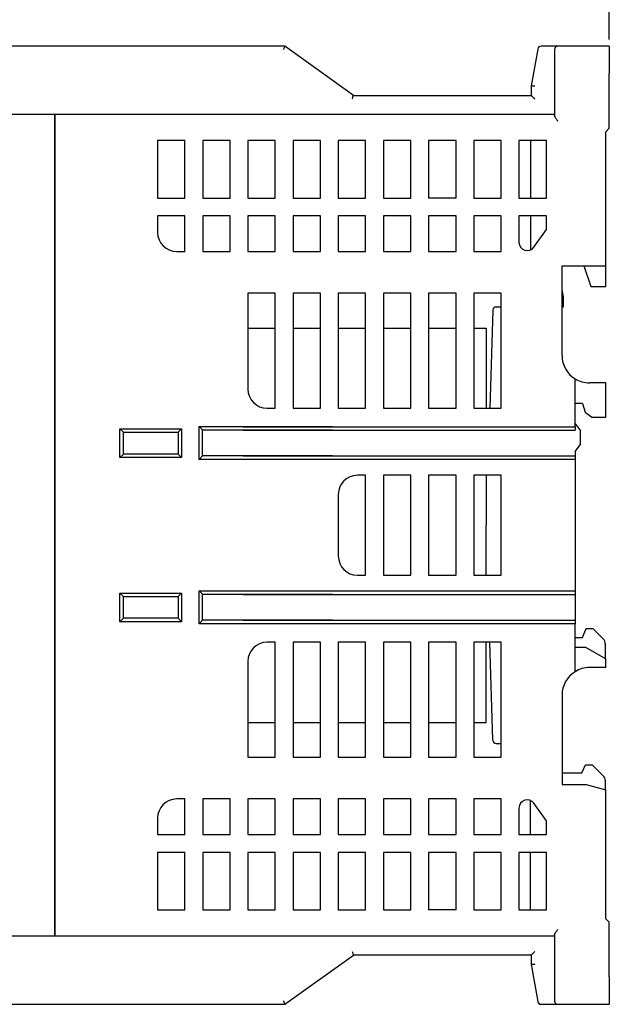
# Model space of a CAD drawing. Units: millimetres. Extents: x -3488 to 1827, y -2259 to -513.
# Drawn here: x -2349 to -2262, y -1701 to -1557 of the extents above; entities that cross this region are included whole.
import ezdxf

# ---------------------------------------------------------------- set-up
doc = ezdxf.new("R2010")
doc.units = ezdxf.units.MM
doc.layers.add('d', color=4, linetype='Continuous')
doc.dimstyles.new('ISO-25$0', dxfattribs={"dimtxt": 2.5, "dimasz": 2.5, "dimexe": 1, "dimexo": 1, "dimgap": 1, "dimtad": 1, "dimdec": 4, "dimdsep": 46, "dimtxsty": 'Standard', "dimcen": 2.5, "dimadec": 0, "dimazin": 2, "dimtfac": 1, "dimtdec": 4, "dimtmove": 0, "dimatfit": 3, "dimfxl": 1, "dimarcsym": 0})

# ---------------------------------------------------------------- blocks, each defined once
blk = doc.blocks.new('*D80')
at = {"layer": 'd', "color": 0, "lineweight": -2}
for p, q in [((-2434.78, -1641.74), (-2434.78, -1538.72)), ((-2262.48, -1560.04), (-2262.48, -1538.72)), ((-2264.98, -1539.72), (-2432.28, -1539.72))]:
    blk.add_line(p, q, dxfattribs=at)
at = {"layer": 'd', "color": 0}
for points in [[(-2432.28, -1539.3), (-2432.28, -1540.13), (-2434.78, -1539.72)], [(-2264.98, -1539.3), (-2264.98, -1540.13), (-2262.48, -1539.72)]]:
    blk.add_solid(points, dxfattribs=at)
at = {"layer": 'DEFPOINTS', "color": 0}
for p in [(-2434.78, -1539.72), (-2262.48, -1561.04), (-2434.78, -1642.74)]:
    blk.add_point(p, dxfattribs=at)
at = {"layer": 'd', "color": 0, "insert": (-2348.63, -1537.22), "char_height": 3, "attachment_point": 5}
blk.add_mtext('172.3', dxfattribs=at)
blk = doc.blocks.new('*D428')
at = {"layer": 'd', "color": 0, "lineweight": -2}
for p, q in [((-2383.98, -1569.04), (-2383.98, -1549.39)), ((-2262.48, -1560.04), (-2262.48, -1549.39)), ((-2381.48, -1550.39), (-2264.98, -1550.39))]:
    blk.add_line(p, q, dxfattribs=at)
at = {"layer": 'd', "color": 0}
for points in [[(-2381.48, -1549.97), (-2381.48, -1550.8), (-2383.98, -1550.39)], [(-2264.98, -1549.97), (-2264.98, -1550.8), (-2262.48, -1550.39)]]:
    blk.add_solid(points, dxfattribs=at)
at = {"layer": 'DEFPOINTS', "color": 0}
for p in [(-2262.48, -1550.39), (-2262.48, -1561.04), (-2383.98, -1570.04)]:
    blk.add_point(p, dxfattribs=at)
at = {"layer": 'd', "color": 0, "insert": (-2323.23, -1547.89), "char_height": 3, "attachment_point": 5}
blk.add_mtext('121.5', dxfattribs=at)

msp = doc.modelspace()

# ---------------------------------------------------------------- linework, layer by layer
at = {"color": 7, "linetype": 'Continuous'}
for p, q in [((-2309.87752, -1561.03764), (-2361.03528, -1561.03764)), ((-2299.87752, -1568.23764), (-2309.87752, -1561.03764)), ((-2272.92768, -1561.45082), (-2273.87752, -1566.83764)), ((-2269.97752, -1561.03764), (-2272.43528, -1561.03764)), ((-2270.47752, -1561.53764), (-2270.47752, -1565.03764)), ((-2262.47752, -1561.03764), (-2269.97752, -1561.03764)), ((-2262.47752, -1561.03764), (-2262.47752, -1565.03764)), ((-2270.47752, -1565.03764), (-2270.47752, -1571.17162)), ((-2262.47752, -1573.03764), (-2262.47752, -1565.03764)), ((-2273.87752, -1566.83764), (-2273.87752, -1568.23764)), ((-2299.87752, -1568.23764), (-2273.87752, -1568.23764)), ((-2299.87752, -1568.23764), (-2273.87752, -1568.23764)), ((-2343.47752, -1571.03764), (-2361.17752, -1571.03764)), ((-2343.47752, -1571.03764), (-2343.47752, -1572.03764)), ((-2343.47752, -1571.07126), (-2343.47752, -1571.03764)), ((-2270.47752, -1571.03764), (-2343.47752, -1571.03764)), ((-2343.47752, -1571.03764), (-2343.47752, -1689.03764)), ((-2343.47752, -1689.03764), (-2343.47752, -1571.03764)), ((-2343.47752, -1571.17221), (-2343.47752, -1571.07126)), ((-2343.47752, -1571.3308), (-2343.47752, -1571.17221)), ((-2343.47752, -1571.53681), (-2343.47752, -1571.3308)), ((-2343.47752, -1571.78041), (-2343.47752, -1571.53681)), ((-2343.47752, -1572.03764), (-2343.47752, -1571.78041)), ((-2343.47752, -1595.53764), (-2343.47752, -1572.03764)), ((-2343.47752, -1572.03764), (-2343.47752, -1666.53764)), ((-2262.97752, -1573.53764), (-2262.47752, -1573.03764)), ((-2262.97752, -1593.13764), (-2262.97752, -1573.53764)), ((-2328.47752, -1574.83764), (-2328.47752, -1583.23764)), ((-2324.47752, -1574.83764), (-2328.47752, -1574.83764)), ((-2324.47752, -1583.23764), (-2324.47752, -1574.83764)), ((-2321.87752, -1574.83764), (-2321.87752, -1583.23764)), ((-2317.87752, -1574.83764), (-2321.87752, -1574.83764)), ((-2317.87752, -1583.23764), (-2317.87752, -1574.83764)), ((-2315.27752, -1574.83764), (-2315.27752, -1583.23764)), ((-2311.27752, -1574.83764), (-2315.27752, -1574.83764)), ((-2311.27752, -1583.23764), (-2311.27752, -1574.83764)), ((-2308.67752, -1574.83764), (-2308.67752, -1583.23764)), ((-2304.67752, -1574.83764), (-2308.67752, -1574.83764)), ((-2304.67752, -1583.23764), (-2304.67752, -1574.83764)), ((-2302.07752, -1574.83764), (-2302.07752, -1583.23764)), ((-2298.07752, -1574.83764), (-2302.07752, -1574.83764)), ((-2298.07752, -1583.23764), (-2298.07752, -1574.83764)), ((-2295.47752, -1574.83764), (-2295.47752, -1583.23764)), ((-2291.47752, -1574.83764), (-2295.47752, -1574.83764)), ((-2291.47752, -1583.23764), (-2291.47752, -1574.83764)), ((-2288.87752, -1574.83764), (-2288.87752, -1583.23764)), ((-2284.87752, -1574.83764), (-2288.87752, -1574.83764)), ((-2284.87752, -1583.23764), (-2284.87752, -1574.83764)), ((-2282.27752, -1574.83764), (-2282.27752, -1583.23764)), ((-2278.27752, -1574.83764), (-2282.27752, -1574.83764)), ((-2278.27752, -1583.23764), (-2278.27752, -1574.83764)), ((-2275.67752, -1574.83764), (-2275.67752, -1583.23764)), ((-2271.67752, -1574.83764), (-2275.67752, -1574.83764)), ((-2273.97752, -1574.83764), (-2273.97752, -1583.23764)), ((-2271.67752, -1583.23764), (-2271.67752, -1574.83764)), ((-2328.47752, -1583.23764), (-2324.47752, -1583.23764)), ((-2321.87752, -1583.23764), (-2317.87752, -1583.23764)), ((-2315.27752, -1583.23764), (-2311.27752, -1583.23764)), ((-2308.67752, -1583.23764), (-2304.67752, -1583.23764)), ((-2302.07752, -1583.23764), (-2298.07752, -1583.23764)), ((-2295.47752, -1583.23764), (-2291.47752, -1583.23764)), ((-2284.87752, -1583.23764), (-2288.87752, -1583.23764)), ((-2282.27752, -1583.23764), (-2278.27752, -1583.23764)), ((-2275.67752, -1583.23764), (-2271.67752, -1583.23764)), ((-2328.47752, -1585.83764), (-2328.47752, -1588.23764)), ((-2324.47752, -1585.83764), (-2328.47752, -1585.83764)), ((-2324.47752, -1591.03764), (-2324.47752, -1585.83764)), ((-2317.87752, -1585.83764), (-2321.87752, -1585.83764)), ((-2321.87752, -1585.83764), (-2321.87752, -1591.03764)), ((-2317.87752, -1591.03764), (-2317.87752, -1585.83764)), ((-2311.27752, -1585.83764), (-2315.27752, -1585.83764)), ((-2315.27752, -1585.83764), (-2315.27752, -1591.03764)), ((-2311.27752, -1591.03764), (-2311.27752, -1585.83764)), ((-2304.67752, -1585.83764), (-2308.67752, -1585.83764)), ((-2308.67752, -1585.83764), (-2308.67752, -1591.03764)), ((-2304.67752, -1591.03764), (-2304.67752, -1585.83764)), ((-2298.07752, -1585.83764), (-2302.07752, -1585.83764)), ((-2302.07752, -1585.83764), (-2302.07752, -1591.03764)), ((-2298.07752, -1591.03764), (-2298.07752, -1585.83764)), ((-2291.47752, -1585.83764), (-2295.47752, -1585.83764)), ((-2295.47752, -1585.83764), (-2295.47752, -1591.03764)), ((-2291.47752, -1591.03764), (-2291.47752, -1585.83764)), ((-2284.87752, -1585.83764), (-2288.87752, -1585.83764)), ((-2288.87752, -1585.83764), (-2288.87752, -1591.03764)), ((-2284.87752, -1591.03764), (-2284.87752, -1585.83764)), ((-2278.27752, -1585.83764), (-2282.27752, -1585.83764)), ((-2282.27752, -1585.83764), (-2282.27752, -1591.03764)), ((-2278.27752, -1591.03764), (-2278.27752, -1585.83764)), ((-2271.67752, -1585.83764), (-2275.67752, -1585.83764)), ((-2275.67752, -1585.83764), (-2275.67752, -1589.70965)), ((-2273.97752, -1585.83764), (-2273.97752, -1590.79773)), ((-2271.67752, -1587.83764), (-2271.67752, -1585.83764)), ((-2273.49891, -1590.40415), (-2271.67752, -1587.83764)), ((-2325.67752, -1591.03764), (-2324.47752, -1591.03764)), ((-2321.87752, -1591.03764), (-2317.87752, -1591.03764)), ((-2315.27752, -1591.03764), (-2311.27752, -1591.03764)), ((-2308.67752, -1591.03764), (-2304.67752, -1591.03764)), ((-2302.07752, -1591.03764), (-2298.07752, -1591.03764)), ((-2295.47752, -1591.03764), (-2291.47752, -1591.03764)), ((-2288.87752, -1591.03764), (-2284.87752, -1591.03764)), ((-2282.27752, -1591.03764), (-2278.27752, -1591.03764)), ((-2269.37752, -1593.13764), (-2262.97752, -1593.13764)), ((-2269.37752, -1606.23764), (-2269.37752, -1593.13764)), ((-2266.17752, -1593.13764), (-2265.17752, -1596.13764)), ((-2262.97752, -1596.13764), (-2262.97752, -1593.13764)), ((-2269.17752, -1597.63764), (-2269.37752, -1596.63764)), ((-2265.17752, -1596.13764), (-2262.97752, -1596.13764)), ((-2315.27752, -1597.13764), (-2315.27752, -1611.13764)), ((-2311.27752, -1597.13764), (-2315.27752, -1597.13764)), ((-2311.27752, -1613.93764), (-2311.27752, -1597.13764)), ((-2308.67752, -1597.13764), (-2308.67752, -1613.93764)), ((-2304.67752, -1597.13764), (-2308.67752, -1597.13764)), ((-2304.67752, -1613.93764), (-2304.67752, -1597.13764)), ((-2302.07752, -1597.13764), (-2302.07752, -1613.93764)), ((-2298.07752, -1597.13764), (-2302.07752, -1597.13764)), ((-2298.07752, -1613.93764), (-2298.07752, -1597.13764)), ((-2295.47752, -1597.13764), (-2295.47752, -1613.93764)), ((-2291.47752, -1597.13764), (-2295.47752, -1597.13764)), ((-2291.47752, -1613.93764), (-2291.47752, -1597.13764)), ((-2288.87752, -1597.13764), (-2288.87752, -1613.93764)), ((-2284.87752, -1597.13764), (-2288.87752, -1597.13764)), ((-2284.87752, -1613.93764), (-2284.87752, -1597.13764)), ((-2282.27752, -1597.13764), (-2282.27752, -1613.93764)), ((-2278.27752, -1597.13764), (-2282.27752, -1597.13764)), ((-2278.27752, -1613.93764), (-2278.27752, -1597.13764)), ((-2269.17752, -1599.13764), (-2269.17752, -1597.63764)), ((-2279.49275, -1599.62193), (-2279.94293, -1613.93764)), ((-2278.993, -1599.13764), (-2278.27752, -1599.13764)), ((-2278.993, -1599.13764), (-2278.27752, -1599.13764)), ((-2269.37752, -1599.13764), (-2269.17752, -1599.13764)), ((-2315.27752, -1602.23764), (-2311.27752, -1602.23764)), ((-2308.67752, -1602.23764), (-2304.67752, -1602.23764)), ((-2302.07752, -1602.23764), (-2298.07752, -1602.23764)), ((-2295.47752, -1602.23764), (-2291.47752, -1602.23764)), ((-2288.87752, -1602.23764), (-2284.87752, -1602.23764)), ((-2282.27752, -1602.23764), (-2280.47752, -1602.23764)), ((-2280.47752, -1602.23815), (-2280.47752, -1613.93764)), ((-2267.47752, -1616.63764), (-2267.47752, -1609.64205)), ((-2262.97752, -1610.23764), (-2265.37752, -1610.23764)), ((-2262.97752, -1615.23764), (-2262.97752, -1610.23764)), ((-2312.47752, -1613.93764), (-2311.27752, -1613.93764)), ((-2308.67752, -1613.93764), (-2304.67752, -1613.93764)), ((-2302.07752, -1613.93764), (-2298.07752, -1613.93764)), ((-2295.47752, -1613.93764), (-2291.47752, -1613.93764)), ((-2288.87752, -1613.93764), (-2284.87752, -1613.93764)), ((-2282.27752, -1613.93764), (-2278.27752, -1613.93764)), ((-2266.37752, -1613.23764), (-2267.47752, -1613.23764)), ((-2266.37752, -1613.23764), (-2265.99132, -1614.52499)), ((-2265.99132, -1614.52499), (-2265.03349, -1615.23764)), ((-2265.03349, -1615.23764), (-2262.97752, -1615.23764)), ((-2333.97752, -1616.93764), (-2333.47752, -1617.43764)), ((-2333.97752, -1616.93764), (-2324.97752, -1616.93764)), ((-2333.97752, -1621.13764), (-2333.97752, -1616.93764)), ((-2324.97752, -1616.93764), (-2325.47752, -1617.43764)), ((-2324.97752, -1616.93764), (-2324.97752, -1621.13764)), ((-2322.40372, -1616.61858), (-2302.90372, -1616.61858)), ((-2322.40372, -1621.41858), (-2322.40372, -1616.61858)), ((-2322.40372, -1616.61858), (-2321.90372, -1617.11858)), ((-2321.90372, -1617.11858), (-2302.90372, -1617.11858)), ((-2321.90372, -1620.91858), (-2321.90372, -1617.11858)), ((-2315.97752, -1616.63764), (-2267.47752, -1616.63764)), ((-2267.47752, -1616.23764), (-2267.2824, -1616.48155)), ((-2267.47752, -1616.63764), (-2267.47752, -1617.13764)), ((-2267.2824, -1616.48155), (-2266.67752, -1617.23764)), ((-2333.47752, -1617.43764), (-2325.47752, -1617.43764)), ((-2333.47752, -1620.63764), (-2333.47752, -1617.43764)), ((-2325.47752, -1617.43764), (-2325.47752, -1620.63764)), ((-2315.97752, -1617.13764), (-2267.47752, -1617.13764)), ((-2266.67752, -1619.23764), (-2266.67752, -1617.23764)), ((-2267.47752, -1620.23764), (-2266.67752, -1619.23764)), ((-2333.97752, -1621.13764), (-2333.47752, -1620.63764)), ((-2324.97752, -1621.13764), (-2333.97752, -1621.13764)), ((-2325.47752, -1620.63764), (-2333.47752, -1620.63764)), ((-2324.97752, -1621.13764), (-2325.47752, -1620.63764)), ((-2321.90372, -1620.91858), (-2322.40372, -1621.41858)), ((-2302.90372, -1621.41858), (-2322.40372, -1621.41858)), ((-2302.90372, -1620.91858), (-2321.90372, -1620.91858)), ((-2267.47752, -1620.93764), (-2315.97752, -1620.93764)), ((-2267.47752, -1621.43764), (-2315.97752, -1621.43764)), ((-2267.47752, -1620.23764), (-2267.47752, -1620.93764)), ((-2267.47752, -1620.93764), (-2267.47752, -1621.43764)), ((-2267.47752, -1621.43764), (-2267.47752, -1640.63764)), ((-2298.07752, -1623.73764), (-2299.27752, -1623.73764)), ((-2298.07752, -1638.33764), (-2298.07752, -1623.73764)), ((-2291.47752, -1623.73764), (-2295.47752, -1623.73764)), ((-2295.47752, -1623.73764), (-2295.47752, -1638.33764)), ((-2291.47752, -1638.33764), (-2291.47752, -1623.73764)), ((-2284.87752, -1623.73764), (-2288.87752, -1623.73764)), ((-2288.87752, -1623.73764), (-2288.87752, -1638.33764)), ((-2284.87752, -1638.33764), (-2284.87752, -1623.73764)), ((-2278.27752, -1623.73764), (-2282.27752, -1623.73764)), ((-2282.27752, -1623.73764), (-2282.27752, -1638.33764)), ((-2280.47752, -1623.73764), (-2280.47752, -1631.03764)), ((-2278.27752, -1638.33764), (-2278.27752, -1623.73764)), ((-2302.07752, -1626.53764), (-2302.07752, -1635.53764)), ((-2280.47752, -1638.33764), (-2280.47752, -1631.03764)), ((-2299.27752, -1638.33764), (-2298.07752, -1638.33764)), ((-2295.47752, -1638.33764), (-2291.47752, -1638.33764)), ((-2288.87752, -1638.33764), (-2284.87752, -1638.33764)), ((-2282.27752, -1638.33764), (-2278.27752, -1638.33764)), ((-2333.97752, -1640.93764), (-2333.47752, -1641.43764)), ((-2333.97752, -1640.93764), (-2324.97752, -1640.93764)), ((-2333.97752, -1645.13764), (-2333.97752, -1640.93764)), ((-2333.47752, -1644.63764), (-2333.47752, -1641.43764)), ((-2333.47752, -1641.43764), (-2325.47752, -1641.43764)), ((-2324.97752, -1640.93764), (-2325.47752, -1641.43764)), ((-2325.47752, -1641.43764), (-2325.47752, -1644.63764)), ((-2324.97752, -1640.93764), (-2324.97752, -1645.13764)), ((-2322.40372, -1640.61858), (-2302.90372, -1640.61858)), ((-2322.40372, -1645.41858), (-2322.40372, -1640.61858)), ((-2322.40372, -1640.61858), (-2321.90372, -1641.11858)), ((-2321.90372, -1641.11858), (-2302.90372, -1641.11858)), ((-2321.90372, -1644.91858), (-2321.90372, -1641.11858)), ((-2315.97752, -1640.63764), (-2267.47752, -1640.63764)), ((-2315.97752, -1641.13764), (-2267.47752, -1641.13764)), ((-2267.47752, -1640.63764), (-2267.47752, -1641.13764)), ((-2267.47752, -1641.13764), (-2267.47752, -1644.93764)), ((-2333.97752, -1645.13764), (-2333.47752, -1644.63764)), ((-2324.97752, -1645.13764), (-2333.97752, -1645.13764)), ((-2325.47752, -1644.63764), (-2333.47752, -1644.63764)), ((-2324.97752, -1645.13764), (-2325.47752, -1644.63764)), ((-2322.40372, -1645.41858), (-2321.90372, -1644.91858)), ((-2302.90372, -1645.41858), (-2322.40372, -1645.41858)), ((-2302.90372, -1644.91858), (-2321.90372, -1644.91858)), ((-2267.47752, -1644.93764), (-2315.97752, -1644.93764)), ((-2267.47752, -1645.43764), (-2315.97752, -1645.43764)), ((-2267.47752, -1644.93764), (-2267.47752, -1645.43764)), ((-2267.47752, -1652.43323), (-2267.47752, -1645.43764)), ((-2266.37752, -1647.43764), (-2265.87752, -1646.13764)), ((-2265.87752, -1646.13764), (-2264.87752, -1646.13764)), ((-2264.87752, -1646.13764), (-2263.37042, -1647.64475)), ((-2311.27752, -1648.13764), (-2312.47752, -1648.13764)), ((-2311.27752, -1664.93764), (-2311.27752, -1648.13764)), ((-2304.67752, -1648.13764), (-2308.67752, -1648.13764)), ((-2308.67752, -1648.13764), (-2308.67752, -1664.93764)), ((-2304.67752, -1664.93764), (-2304.67752, -1648.13764)), ((-2298.07752, -1648.13764), (-2302.07752, -1648.13764)), ((-2302.07752, -1648.13764), (-2302.07752, -1664.93764)), ((-2298.07752, -1664.93764), (-2298.07752, -1648.13764)), ((-2291.47752, -1648.13764), (-2295.47752, -1648.13764)), ((-2295.47752, -1648.13764), (-2295.47752, -1664.93764)), ((-2291.47752, -1664.93764), (-2291.47752, -1648.13764)), ((-2284.87752, -1648.13764), (-2288.87752, -1648.13764)), ((-2288.87752, -1648.13764), (-2288.87752, -1664.93764)), ((-2284.87752, -1664.93764), (-2284.87752, -1648.13764)), ((-2278.27752, -1648.13764), (-2282.27752, -1648.13764)), ((-2282.27752, -1648.13764), (-2282.27752, -1664.93764)), ((-2280.47752, -1659.83714), (-2280.47752, -1648.13764)), ((-2279.49275, -1662.45336), (-2279.94293, -1648.13764)), ((-2278.27752, -1664.93764), (-2278.27752, -1648.13764)), ((-2267.47752, -1647.43764), (-2266.37752, -1647.43764)), ((-2263.07752, -1648.35186), (-2263.07752, -1650.43764)), ((-2267.47752, -1648.83764), (-2265.97752, -1648.83764)), ((-2265.97752, -1648.83764), (-2262.97752, -1650.56969)), ((-2315.27752, -1650.93764), (-2315.27752, -1664.93764)), ((-2263.07752, -1650.43764), (-2263.20624, -1650.43764)), ((-2262.97752, -1651.83764), (-2262.97752, -1650.56969)), ((-2262.97752, -1651.83764), (-2265.37752, -1651.83764)), ((-2269.37752, -1655.83764), (-2269.37752, -1668.93764)), ((-2315.27752, -1659.83764), (-2311.27752, -1659.83764)), ((-2308.67752, -1659.83764), (-2304.67752, -1659.83764)), ((-2302.07752, -1659.83764), (-2298.07752, -1659.83764)), ((-2295.47752, -1659.83764), (-2291.47752, -1659.83764)), ((-2288.87752, -1659.83764), (-2284.87752, -1659.83764)), ((-2282.27752, -1659.83764), (-2280.47752, -1659.83764)), ((-2278.993, -1662.93764), (-2278.27752, -1662.93764)), ((-2278.993, -1662.93764), (-2278.27752, -1662.93764)), ((-2315.27752, -1664.93764), (-2311.27752, -1664.93764)), ((-2308.67752, -1664.93764), (-2304.67752, -1664.93764)), ((-2302.07752, -1664.93764), (-2298.07752, -1664.93764)), ((-2295.47752, -1664.93764), (-2291.47752, -1664.93764)), ((-2288.87752, -1664.93764), (-2284.87752, -1664.93764)), ((-2282.27752, -1664.93764), (-2278.27752, -1664.93764)), ((-2266.47752, -1667.23764), (-2265.97752, -1666.03764)), ((-2265.97752, -1666.03764), (-2264.97752, -1666.03764)), ((-2264.97752, -1666.03764), (-2263.37042, -1667.64475)), ((-2343.47752, -1690.03764), (-2343.47752, -1666.53764)), ((-2343.47752, -1666.53764), (-2343.47752, -1690.03764)), ((-2269.37752, -1667.23764), (-2268.37752, -1667.23764)), ((-2268.37752, -1667.23764), (-2266.47752, -1667.23764)), ((-2263.07752, -1668.35186), (-2263.07752, -1669.6879)), ((-2269.37752, -1668.93764), (-2265.87752, -1668.93764)), ((-2265.87752, -1668.93764), (-2262.97752, -1669.7147)), ((-2262.97752, -1688.53764), (-2262.97752, -1669.7147)), ((-2324.47752, -1671.03764), (-2325.67752, -1671.03764)), ((-2324.47752, -1676.23764), (-2324.47752, -1671.03764)), ((-2317.87752, -1671.03764), (-2321.87752, -1671.03764)), ((-2321.87752, -1671.03764), (-2321.87752, -1676.23764)), ((-2317.87752, -1676.23764), (-2317.87752, -1671.03764)), ((-2311.27752, -1671.03764), (-2315.27752, -1671.03764)), ((-2315.27752, -1671.03764), (-2315.27752, -1676.23764)), ((-2311.27752, -1676.23764), (-2311.27752, -1671.03764)), ((-2304.67752, -1671.03764), (-2308.67752, -1671.03764)), ((-2308.67752, -1671.03764), (-2308.67752, -1676.23764)), ((-2304.67752, -1676.23764), (-2304.67752, -1671.03764)), ((-2298.07752, -1671.03764), (-2302.07752, -1671.03764)), ((-2302.07752, -1671.03764), (-2302.07752, -1676.23764)), ((-2298.07752, -1676.23764), (-2298.07752, -1671.03764)), ((-2291.47752, -1671.03764), (-2295.47752, -1671.03764)), ((-2295.47752, -1671.03764), (-2295.47752, -1676.23764)), ((-2291.47752, -1676.23764), (-2291.47752, -1671.03764)), ((-2284.87752, -1671.03764), (-2288.87752, -1671.03764)), ((-2288.87752, -1671.03764), (-2288.87752, -1676.23764)), ((-2284.87752, -1676.23764), (-2284.87752, -1671.03764)), ((-2278.27752, -1671.03764), (-2282.27752, -1671.03764)), ((-2282.27752, -1671.03764), (-2282.27752, -1676.23764)), ((-2278.27752, -1676.23764), (-2278.27752, -1671.03764)), ((-2273.97752, -1676.23764), (-2273.97752, -1671.27756)), ((-2271.67752, -1674.23764), (-2273.49891, -1671.67114)), ((-2275.67752, -1672.36563), (-2275.67752, -1676.23764)), ((-2328.47752, -1673.83764), (-2328.47752, -1676.23764)), ((-2271.67752, -1676.23764), (-2271.67752, -1674.23764)), ((-2328.47752, -1676.23764), (-2324.47752, -1676.23764)), ((-2321.87752, -1676.23764), (-2317.87752, -1676.23764)), ((-2315.27752, -1676.23764), (-2311.27752, -1676.23764)), ((-2308.67752, -1676.23764), (-2304.67752, -1676.23764)), ((-2302.07752, -1676.23764), (-2298.07752, -1676.23764)), ((-2295.47752, -1676.23764), (-2291.47752, -1676.23764)), ((-2288.87752, -1676.23764), (-2284.87752, -1676.23764)), ((-2282.27752, -1676.23764), (-2278.27752, -1676.23764)), ((-2275.67752, -1676.23764), (-2271.67752, -1676.23764)), ((-2324.47752, -1678.83764), (-2328.47752, -1678.83764)), ((-2328.47752, -1678.83764), (-2328.47752, -1687.23764)), ((-2324.47752, -1687.23764), (-2324.47752, -1678.83764)), ((-2317.87752, -1678.83764), (-2321.87752, -1678.83764)), ((-2321.87752, -1678.83764), (-2321.87752, -1687.23764)), ((-2317.87752, -1687.23764), (-2317.87752, -1678.83764)), ((-2311.27752, -1678.83764), (-2315.27752, -1678.83764)), ((-2315.27752, -1678.83764), (-2315.27752, -1687.23764)), ((-2311.27752, -1687.23764), (-2311.27752, -1678.83764)), ((-2304.67752, -1678.83764), (-2308.67752, -1678.83764)), ((-2308.67752, -1678.83764), (-2308.67752, -1687.23764)), ((-2304.67752, -1687.23764), (-2304.67752, -1678.83764)), ((-2298.07752, -1678.83764), (-2302.07752, -1678.83764)), ((-2302.07752, -1678.83764), (-2302.07752, -1687.23764)), ((-2298.07752, -1687.23764), (-2298.07752, -1678.83764)), ((-2291.47752, -1678.83764), (-2295.47752, -1678.83764)), ((-2295.47752, -1678.83764), (-2295.47752, -1687.23764)), ((-2291.47752, -1687.23764), (-2291.47752, -1678.83764)), ((-2284.87752, -1678.83764), (-2288.87752, -1678.83764)), ((-2288.87752, -1678.83764), (-2288.87752, -1687.23764)), ((-2284.87752, -1687.23764), (-2284.87752, -1678.83764)), ((-2278.27752, -1678.83764), (-2282.27752, -1678.83764)), ((-2282.27752, -1678.83764), (-2282.27752, -1687.23764)), ((-2278.27752, -1687.23764), (-2278.27752, -1678.83764)), ((-2271.67752, -1678.83764), (-2275.67752, -1678.83764)), ((-2275.67752, -1678.83764), (-2275.67752, -1687.23764)), ((-2273.97752, -1687.23764), (-2273.97752, -1678.83764)), ((-2271.67752, -1687.23764), (-2271.67752, -1678.83764)), ((-2328.47752, -1687.23764), (-2324.47752, -1687.23764)), ((-2321.87752, -1687.23764), (-2317.87752, -1687.23764)), ((-2315.27752, -1687.23764), (-2311.27752, -1687.23764)), ((-2308.67752, -1687.23764), (-2304.67752, -1687.23764)), ((-2302.07752, -1687.23764), (-2298.07752, -1687.23764)), ((-2295.47752, -1687.23764), (-2291.47752, -1687.23764)), ((-2284.87752, -1687.23764), (-2288.87752, -1687.23764)), ((-2282.27752, -1687.23764), (-2278.27752, -1687.23764)), ((-2275.67752, -1687.23764), (-2271.67752, -1687.23764)), ((-2262.47752, -1689.03764), (-2262.97752, -1688.53764)), ((-2262.47752, -1697.03764), (-2262.47752, -1689.03764)), ((-2343.47752, -1690.03764), (-2343.47752, -1691.03764)), ((-2343.47752, -1690.29487), (-2343.47752, -1690.03764)), ((-2343.47752, -1690.53848), (-2343.47752, -1690.29487)), ((-2361.17752, -1691.03764), (-2343.47752, -1691.03764)), ((-2343.47752, -1690.74449), (-2343.47752, -1690.53848)), ((-2343.47752, -1690.90308), (-2343.47752, -1690.74449)), ((-2343.47752, -1691.00403), (-2343.47752, -1690.90308)), ((-2343.47752, -1691.03764), (-2343.47752, -1691.00403)), ((-2343.47752, -1691.03764), (-2270.47752, -1691.03764)), ((-2270.47752, -1690.90367), (-2270.47752, -1697.03764)), ((-2309.87752, -1701.03764), (-2299.87752, -1693.83764)), ((-2273.87752, -1693.83764), (-2299.87752, -1693.83764)), ((-2273.87752, -1693.83764), (-2299.87752, -1693.83764)), ((-2273.87752, -1693.83764), (-2273.87752, -1695.23764)), ((-2273.87752, -1695.23764), (-2272.92768, -1700.62447)), ((-2270.47752, -1697.03764), (-2270.47752, -1700.53764)), ((-2262.47752, -1697.03764), (-2262.47752, -1701.03764)), ((-2361.03528, -1701.03764), (-2309.87752, -1701.03764)), ((-2272.43528, -1701.03764), (-2269.97752, -1701.03764)), ((-2269.97752, -1701.03764), (-2262.47752, -1701.03764))]:
    msp.add_line(p, q, dxfattribs=at)
for centre, radius, start, end in [((-2272.43528, -1561.53764), 0.5, 90, 170), ((-2272.43528, -1561.53764), 0.5, 90, 170), ((-2269.97752, -1561.53764), 0.5, 90, 180), ((-2269.97752, -1561.53764), 0.5, 90, 180), ((-2325.67752, -1588.23764), 2.8, 180, 270), ((-2274.47752, -1589.70965), 1.2, 180, 324.6375381), ((-2278.993, -1599.63764), 0.5, 160.5593292, 178.1988395), ((-2278.993, -1599.63764), 0.5, 160.5593312, 178.1988395), ((-2278.993, -1599.63764), 0.5, 150.4794265, 160.5593292), ((-2278.993, -1599.63764), 0.5, 150.4794257, 160.5593312), ((-2278.993, -1599.63764), 0.5, 142.9194969, 150.4794265), ((-2278.993, -1599.63764), 0.5, 142.9194984, 150.4794257), ((-2278.993, -1599.63764), 0.5, 132.3356, 142.9194969), ((-2278.993, -1599.63764), 0.5, 132.3355995, 142.9194984), ((-2278.993, -1599.63764), 0.5, 125.2796646, 132.3356), ((-2278.993, -1599.63764), 0.5, 125.2796656, 132.3355995), ((-2278.993, -1599.63764), 0.5, 113.519777, 125.2796646), ((-2278.993, -1599.63764), 0.5, 113.5197767, 125.2796656), ((-2278.993, -1599.63764), 0.5, 107.6398323, 113.519777), ((-2278.993, -1599.63764), 0.5, 107.6398328, 113.5197767), ((-2278.993, -1599.63764), 0.5, 90, 107.6398323), ((-2278.993, -1599.63764), 0.5, 90, 107.6398328), ((-2265.37752, -1606.23764), 4, 180, 238.3317567), ((-2265.37752, -1606.23764), 4, 238.3317567, 270), ((-2312.47752, -1611.13764), 2.8, 180, 270), ((-2299.27752, -1626.53764), 2.8, 90, 180), ((-2299.27752, -1635.53764), 2.8, 180, 270), ((-2312.47752, -1650.93764), 2.8, 90, 180), ((-2264.07752, -1648.35186), 1, 0, 45), ((-2265.37752, -1655.83764), 4, 121.6682433, 180), ((-2265.37752, -1655.83764), 4, 90, 121.6682433), ((-2278.993, -1662.43764), 0.5, 181.8011605, 270), ((-2264.07752, -1668.35186), 1, 0, 45), ((-2325.67752, -1673.83764), 2.8, 90, 180), ((-2274.47752, -1672.36563), 1.2, 35.3624619, 180), ((-2269.97752, -1700.53764), 0.5, 180, 197.9998087), ((-2269.97752, -1700.53764), 0.5, 180, 197.9998022), ((-2272.43528, -1700.53764), 0.5, 190, 206.0328312), ((-2272.43528, -1700.53764), 0.5, 190, 206.0336863), ((-2272.43528, -1700.53764), 0.5, 190, 270), ((-2272.43528, -1700.53764), 0.5, 190, 206.0336863), ((-2272.43528, -1700.53764), 0.5, 206.0328312, 211.746994), ((-2272.43528, -1700.53764), 0.5, 206.0336863, 211.7477892), ((-2272.43528, -1700.53764), 0.5, 206.0336863, 211.7477892), ((-2272.43528, -1700.53764), 0.5, 211.746994, 222.0590893), ((-2272.43528, -1700.53764), 0.5, 211.7477892, 222.0607543), ((-2272.43528, -1700.53764), 0.5, 211.7477892, 222.0607543), ((-2272.43528, -1700.53764), 0.5, 222.0590893, 227.5538804), ((-2272.43528, -1700.53764), 0.5, 222.0607543, 227.5524047), ((-2272.43528, -1700.53764), 0.5, 222.0607543, 227.5524047), ((-2272.43528, -1700.53764), 0.5, 227.5524047, 238.1170185), ((-2272.43528, -1700.53764), 0.5, 227.5524047, 238.1170185), ((-2272.43528, -1700.53764), 0.5, 227.5538804, 238.1144825), ((-2272.43528, -1700.53764), 0.5, 238.1144825, 246.3745872), ((-2272.43528, -1700.53764), 0.5, 238.1170185, 246.3526064), ((-2272.43528, -1700.53764), 0.5, 238.1170185, 246.3526064), ((-2272.43528, -1700.53764), 0.5, 246.3526064, 254.1097217), ((-2272.43528, -1700.53764), 0.5, 246.3526064, 254.1097217), ((-2272.43528, -1700.53764), 0.5, 246.3745872, 254.1076306), ((-2272.43528, -1700.53764), 0.5, 254.1076306, 270), ((-2272.43528, -1700.53764), 0.5, 254.1097217, 270), ((-2272.43528, -1700.53764), 0.5, 254.1097217, 270), ((-2269.97752, -1700.53764), 0.5, 197.9998087, 208.2855458), ((-2269.97752, -1700.53764), 0.5, 197.9998022, 208.2855486), ((-2269.97752, -1700.53764), 0.5, 208.2855458, 215.9998565), ((-2269.97752, -1700.53764), 0.5, 208.2855486, 215.9998517), ((-2269.97752, -1700.53764), 0.5, 215.9998565, 226.7998825), ((-2269.97752, -1700.53764), 0.5, 215.9998517, 226.7998844), ((-2269.97752, -1700.53764), 0.5, 226.7998825, 233.9999044), ((-2269.97752, -1700.53764), 0.5, 226.7998844, 233.9999011), ((-2269.97752, -1700.53764), 0.5, 233.9999044, 245.9999361), ((-2269.97752, -1700.53764), 0.5, 233.9999011, 245.9999371), ((-2269.97752, -1700.53764), 0.5, 245.9999361, 251.9999522), ((-2269.97752, -1700.53764), 0.5, 245.9999371, 251.9999506), ((-2269.97752, -1700.53764), 0.5, 251.9999522, 270), ((-2269.97752, -1700.53764), 0.5, 251.9999506, 270)]:
    msp.add_arc(centre, radius, start, end, dxfattribs=at)
for points, start_tangent, end_tangent in [([(-2310.0388, -1561.53764), (-2309.99025, -1561.38714), (-2309.94571, -1561.24904), (-2309.90959, -1561.13706), (-2309.88587, -1561.0635), (-2309.87752, -1561.03764)], (0.306973662, 0.95171801), (0.306973662, 0.95171801)), ([(-2273.37752, -1566.88139), (-2273.53172, -1566.8679), (-2273.67101, -1566.85571), (-2273.78174, -1566.84602), (-2273.85295, -1566.83979), (-2273.87752, -1566.83764)], (-0.996194698, 0.087155743), (-0.996194698, 0.087155743)), ([(-2300.0388, -1568.73764), (-2299.99025, -1568.58714), (-2299.94571, -1568.44904), (-2299.90959, -1568.33706), (-2299.88587, -1568.2635), (-2299.87752, -1568.23764)], (0.306973662, 0.95171801), (0.306973662, 0.95171801)), ([(-2273.87752, -1568.23764), (-2273.86333, -1568.25184), (-2273.8186, -1568.29656), (-2273.74402, -1568.37115), (-2273.64499, -1568.47018), (-2273.5213, -1568.59386), (-2273.37752, -1568.73764)], (0.707106781, -0.707106781), (0.707106781, -0.707106781)), ([(-2269.97752, -1572.03764), (-2270.14494, -1571.79912), (-2270.28356, -1571.59238), (-2270.38834, -1571.41817), (-2270.45476, -1571.27699), (-2270.47752, -1571.17162)], (-0.577350269, 0.816496581), (0, 1)), ([(-2270.47752, -1690.90367), (-2270.46173, -1690.81854), (-2270.41459, -1690.7071), (-2270.33966, -1690.5728), (-2270.24037, -1690.4168), (-2270.11863, -1690.23823), (-2269.97752, -1690.03764)], (0, 1), (0.577350269, 0.816496581)), ([(-2300.0388, -1693.33764), (-2299.99025, -1693.48815), (-2299.94571, -1693.62625), (-2299.90959, -1693.73823), (-2299.88587, -1693.81178), (-2299.87752, -1693.83764)], (0.306973662, -0.95171801), (0.306973662, -0.95171801)), ([(-2273.37752, -1693.33764), (-2273.5213, -1693.48142), (-2273.64499, -1693.60511), (-2273.74402, -1693.70414), (-2273.8186, -1693.77872), (-2273.86333, -1693.82345), (-2273.87752, -1693.83764)], (-0.707106781, -0.707106781), (-0.707106781, -0.707106781)), ([(-2273.37752, -1695.1939), (-2273.53172, -1695.20739), (-2273.67101, -1695.21958), (-2273.78174, -1695.22926), (-2273.85295, -1695.23549), (-2273.87752, -1695.23764)], (-0.996194698, -0.087155743), (-0.996194698, -0.087155743)), ([(-2309.87752, -1701.03764), (-2309.88587, -1701.01178), (-2309.90959, -1700.93823), (-2309.94571, -1700.82625), (-2309.99025, -1700.68815), (-2310.0388, -1700.53764)], (-0.306973662, 0.95171801), (-0.306973662, 0.95171801))]:
    msp.add_spline(points, degree=3, dxfattribs=dict(at, start_tangent=start_tangent, end_tangent=end_tangent))

# ---------------------------------------------------------------- dimensions: what is measured, and where the dimension line sits
at = {"layer": 'd'}
for base, p1, p2, picture, middle in [((-2434.77752, -1539.71626), (-2262.47752, -1561.03764), (-2434.77752, -1642.73764), '*D80', (-2348.62752, -1539.71626)), ((-2262.47752, -1550.38634), (-2383.97752, -1570.03764), (-2262.47752, -1561.03764), '*D428', (-2323.22752, -1550.38634))]:
    dim = msp.add_linear_dim(base=base, p1=p1, p2=p2, dimstyle='ISO-25$0', override={"dimtxt": 3}, dxfattribs=at)
    dim.commit()
    dim.dimension.update_dxf_attribs({"geometry": picture, "text_midpoint": middle, "dimtype": 160})

doc.saveas('drawing.dxf')
